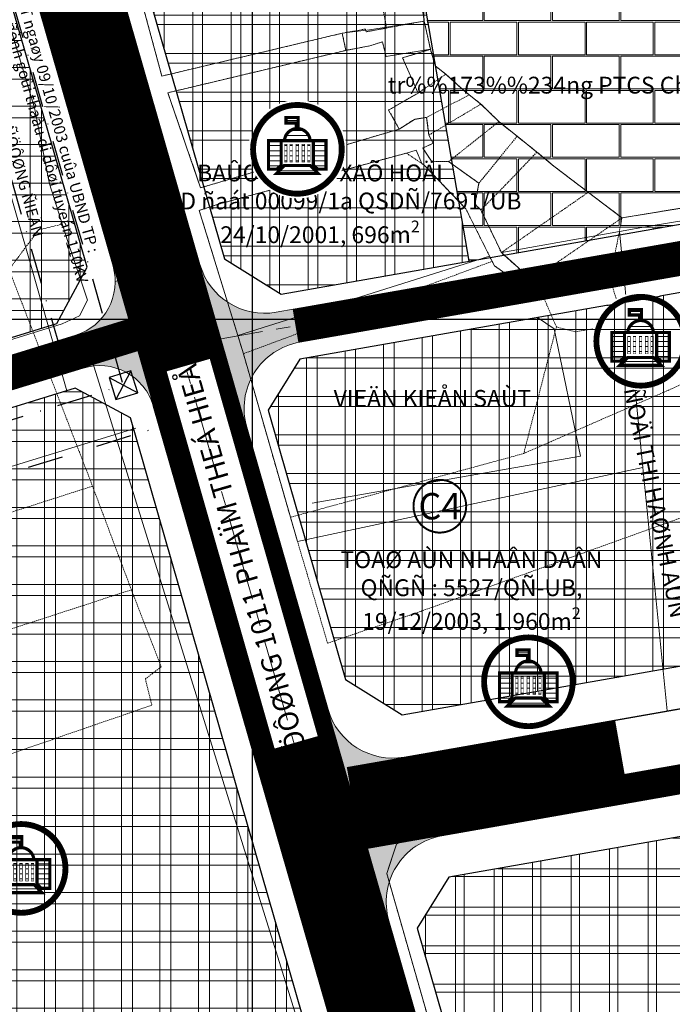
# Model space of a CAD drawing. Extents: x 599189 to 600872, y 1186296 to 1188793.
# Drawn here: x 599958 to 600075, y 1187878 to 1188053 of the extents above; entities that cross this region are included whole.
import ezdxf
from ezdxf.enums import TextEntityAlignment as Align

# ---------------------------------------------------------------- set-up
doc = ezdxf.new("R2010")
doc.units = 0
doc.header["$MEASUREMENT"] = 0
doc.set_wipeout_variables(frame=1)
for name, pattern in [('CENTER2', [1.125, 0.75, -0.125, 0.125, -0.125]), ('DASHDOT2', [12.7, 6.35, -3.175, 0, -3.175]), ('HIDDEN', [0.375, 0.25, -0.125])]:
    doc.linetypes.add(name, pattern=pattern)
for name, color, linetype, lineweight in [('1-DANCUPT', 50, 'CONTINUOUS', 18), ('A-LE', 4, 'CONTINUOUS', 30), ('A-TIM', 6, 'CENTER2', 18), ('BOVIA', 163, 'CONTINUOUS', 20), ('Co QD giao dat', 254, 'CONTINUOUS', 15), ('DAT_CONGCONG_TM', 30, 'CONTINUOUS', 15), ('GHICHU', 7, 'CONTINUOUS', 13), ('H- DUONG', 8, 'CONTINUOUS', 18), ('HanhLangDien', 7, 'DASHDOT2', 30), ('Hien trang', 9, 'CONTINUOUS', 9), ('KH-CCONG', 1, 'CONTINUOUS', 15), ('Phan lo XD', 40, 'CONTINUOUS', 9), ('TEXT-DUAN', 7, 'CONTINUOUS', 18)]:
    doc.layers.add(name, color=color, linetype=linetype, lineweight=lineweight)
doc.layers.add('62', color=7, linetype='CONTINUOUS')
doc.styles.add('BIGFONT', font='VnArial.TTF', dxfattribs={"height": 0.2})
doc.styles.add('CT', font='VFRANKO.TTF')
doc.styles.add('FRANKO', font='VFRANKO.TTF')
doc.styles.add('ten to BD', font='VTIMESN.TTF', dxfattribs={"height": 6})

# ---------------------------------------------------------------- blocks, each defined once
blk = doc.blocks.new('KH-CC')
at = {"color": 253, "linetype": 'Continuous'}
blk.add_wipeout([(1.670380500584656e-11, -46.19509369670413), (9.604500038032354, -45.18562006510444), (18.789237336757353, -42.20131801183328), (27.15279480315751, -37.37261585756488), (34.32964484314686, -30.9105510560735), (40.00612467152431, -23.097546848197823), (43.93414488116251, -14.275069009058583), (45.94203213989816, -4.828702154632154), (45.94203213989816, 4.828702154576874), (43.93414488116251, 14.275069009003303), (40.00612467152431, 23.097546848478657), (34.32964484314686, 30.91055105601822), (27.15279480315751, 37.37261585734154), (18.789237336757353, 42.201318011778), (9.604500038032354, 45.185620065049164), (1.670380500584656e-11, 46.195093696648854), (-9.604500037998951, 45.185620065049164), (-18.789237336723943, 42.201318011778), (-27.152794803124095, 37.37261585734154), (-34.32964484311344, 30.91055105601822), (-40.00612467157492, 23.097546848142542), (-43.93414488112911, 14.275069009003303), (-45.94203213986475, 4.828702154576874), (-45.94203213986475, -4.828702154632154), (-43.93414488112911, -14.275069009058583), (-40.00612467157492, -23.097546848197823), (-34.32964484311344, -30.9105510560735), (-27.152794803124095, -37.37261585756488), (-18.789237336723943, -42.20131801183328), (-9.604500037998951, -45.18562006510444)], dxfattribs=at).dxf.layer = 'KH-CCONG'
at = {"layer": 'KH-CCONG'}
h = blk.add_hatch(dxfattribs=at)
h.set_pattern_fill('ANSI31', color=1, scale=37.68959514102455, angle=315, style=0)
h.set_pattern_definition([(0, (-718.7628014208749, -861.4671494737267), (1.307620509823934e-15, 4.711199392628069), [])])
h.paths.add_polyline_path([(0.7175346505828202, 29.83032122883014), (-10.66519940830767, 29.83032122906297), (-10.66519940830767, 24.65365916118026), (-0.9339274783851579, 24.65365916118026), (-0.9339274782687426, 19.44888088735752, -0.03424639298327566), (0.7175346505828202, 19.44864483852871)])
h.paths.add_polyline_path([(-12.15628558630124, 8.160124114714563), (11.93645046744496, 8.160124114714563, 0.9394464088099912)])
h.paths.add_polyline_path([(-27.16524893464521, -18.65256264805794), (-19.27479528379627, -18.65256264805794), (-15.21682378510013, -14.82218440715224), (-15.21682378510013, 8.160124114714563), (-27.16524893464521, 8.160124114714563)])
h.paths.add_polyline_path([(-9.730002899537794, 4.708690432598814), (-12.19241004716605, 4.708690432831645), (-12.19241004716605, -11.82657833769917), (-9.730002899770625, -11.82657833769917)])
h.paths.add_polyline_path([(-4.574303670669906, 4.708690432831645), (-7.036710818763822, 4.708690432831645), (-7.036710818763822, -11.82657833769917), (-4.574303670786321, -11.82657833769917)])
h.paths.add_polyline_path([(1.115991414990276, 4.708690432831645), (-1.346415732521564, 4.708690432598814), (-1.346415732521564, -11.82657833769917), (1.115991414990276, -11.82657833769917)])
h.paths.add_polyline_path([(4.343879353255033, -11.82657833769917), (6.806286501116119, -11.82657833769917), (6.806286501116119, 4.708690432831645), (4.343879353255033, 4.708690432598814)])
h.paths.add_polyline_path([(11.96198572963476, 4.708690432831645), (9.499578582006507, 4.708690432598814), (9.499578582239337, -11.82657833769917), (11.96198572963476, -11.82657833769917)])
h.paths.add_polyline_path([(14.98639946756884, -14.82218440738507), (19.04437096661422, -18.65256264829077), (26.9348246169975, -18.65256264829077), (26.9348246169975, 8.160124114481732), (14.98639946756884, 8.160124114714563)])
h.paths.add_polyline_path([(19.42624575912487, -22.67064495570958), (12.03893775632605, -15.21054640691727), (-0.1152121582999825, -15.21054640691727), (-12.26936207397375, -15.21054640691727), (-19.65667007688899, -22.67064495594241), (-0.1152121582999825, -22.67064495570958)])
at = {"layer": 'KH-CCONG', "color": 1, "const_width": 5.5}
blk.add_lwpolyline([(-41.6302501889877, 0, 1), (41.6302501889877, 0, 1)], format="xyb", close=True, dxfattribs=at)
at = {"layer": 'KH-CCONG', "color": 1, "const_width": 3}
for points in [[(0.7175346505828202, 19.44864483829588), (0.7175346505828202, 29.83032122906297), (-10.66519940830767, 29.83032122906297), (-10.66519940830767, 24.65365916118026), (-0.9339274782687426, 24.65365916118026), (-0.9339274782687426, 19.44888088759035)], [(-15.21682378510013, 8.160124114714563), (14.98639946756884, 8.160124114714563)], [(-0.1152121582999825, -15.21054640691727), (-12.26936207385734, -15.21054640691727), (-19.65667007677257, -22.67064495570958), (-0.1152121582999825, -22.67064495570958)], [(-0.1152121582999825, -15.21054640691727), (12.03893775632605, -15.21054640691727), (19.42624575924128, -22.67064495570958), (-0.1152121582999825, -22.67064495570958)]]:
    blk.add_lwpolyline(points, dxfattribs=at)
blk.add_lwpolyline([(11.93645046744496, 8.160124114714563, 0.93944640880999), (-12.15628558630124, 8.160124114714563)], format="xyb", dxfattribs=at)
at = {"layer": 'KH-CCONG', "color": 1}
for points, const_width in [([(-15.21682378510013, 8.160124114714563), (-27.16524893464521, 8.160124114714563), (-27.16524893464521, -18.65256264805794), (-19.2747952840291, -18.65256264805794), (-15.21682378510013, -14.82218440715224)], 3), ([(14.98639946756884, 8.160124114714563), (26.93482461711392, 8.160124114714563), (26.93482461711392, -18.65256264805794), (19.04437096649781, -18.65256264805794), (14.98639946756884, -14.82218440715224)], 3), ([(-12.19241004716605, 4.708690432831645), (-9.73000289965421, 4.708690432831645), (-9.73000289965421, -11.82657833769917), (-12.19241004716605, -11.82657833769917)], 0.4711199392628069), ([(-7.036710818763822, 4.708690432831645), (-4.574303670786321, 4.708690432831645), (-4.574303670786321, -11.82657833769917), (-7.036710818763822, -11.82657833769917)], 0.4711199392628069), ([(-1.346415732521564, 4.708690432831645), (1.115991414990276, 4.708690432831645), (1.115991414990276, -11.82657833769917), (-1.346415732521564, -11.82657833769917)], 0.4711199392628069), ([(6.806286501232535, 4.708690432831645), (4.343879353255033, 4.708690432831645), (4.343879353255033, -11.82657833769917), (6.806286501232535, -11.82657833769917)], 0.4711199392628069), ([(11.96198572963476, 4.708690432831645), (9.499578582122922, 4.708690432831645), (9.499578582122922, -11.82657833769917), (11.96198572963476, -11.82657833769917)], 0.4711199392628069)]:
    blk.add_lwpolyline(points, close=True, dxfattribs=dict(at, const_width=const_width))

msp = doc.modelspace()

# ---------------------------------------------------------------- hatches: boundary and pattern name
at = {"layer": '1-DANCUPT'}
h = msp.add_hatch(dxfattribs=at)
h.set_pattern_fill('ANSI31', color=256, scale=1.8, angle=45, style=0)
h.set_pattern_definition([(90, (599159.1185678864, 1186572.228680685), (-5.715, 1.332267629550188e-15), [])])
h.paths.add_polyline_path([(599831.3763888306, 1187727.016420156), (599837.6752295659, 1187697.112940666), (599851.7559808868, 1187598.820904244), (599943.0885456852, 1187413.908463066), (599954.2219548647, 1187385.157671445), (599967.1067452183, 1187364.957022598), (599992.3706803592, 1187313.373876218), (599997.5994535106, 1187297.683058891), (600067.7397809376, 1187313.270265946), (600070.5456310998, 1187318.904020608), (599933.8356225648, 1187606.599806842), (599853.6798869082, 1187827.429128699), (599825.6906614923, 1187918.169828517), (599776.7733050089, 1187891.361112827), (599777.2218363293, 1187889.87985765), (599794.6712147137, 1187832.254044514)])
h.paths.add_polyline_path([(599882.7235602046, 1187592.199054035, 34.76843638609952), (599883.7328469475, 1187594.113959103, 0.02876171907459747)], flags=16)
h.paths.add_polyline_path([(599888.3301769927, 1187571.808916029, 26.45121671129785), (599886.5670854793, 1187573.688319941, 0.03780544429825366)], flags=0)
h.paths.add_polyline_path([(599896.9735667531, 1187580.671234536, -0.08388853053671491), (599895.9116338504, 1187581.825745608, -11.92058072303864)], flags=0)
h.paths.add_polyline_path([(599885.7607782814, 1187589.49987465), (599899.459713148, 1187589.49987465), (599899.459713148, 1187595.398474839), (599885.7607782814, 1187595.398474839)], flags=8)
h.paths.add_polyline_path([(599895.0389568333, 1187580.761025487), (599904.6790398669, 1187580.761025487), (599904.6790398669, 1187588.020841105), (599895.0389568333, 1187588.020841105)], flags=8)
h.paths.add_polyline_path([(599900.2201618894, 1187589.567026291), (599912.3987835924, 1187589.567026291), (599912.3987835924, 1187595.385044511), (599900.2201618894, 1187595.385044511)], flags=8)
at = {"layer": 'DAT_CONGCONG_TM', "linetype": 'Continuous'}
h = msp.add_hatch(dxfattribs=at)
h.set_pattern_fill('ANSI37', color=256, scale=55, angle=45, style=0)
h.set_pattern_definition([(90, (599968.7188530926, 1188004.427436193), (-6.875, 1.332267629550188e-15), []), (180, (599968.7188530926, 1188004.427436193), (-1.332267629550188e-15, -6.875), [])])
h.paths.add_polyline_path([(600021.3758884511, 1188110.39939354), (599968.7188530926, 1188102.022951478), (599995.0183672756, 1188010.733533983), (600005.1128681367, 1188004.427436193), (600038.6624750589, 1188010.308313631)])
h.paths.add_polyline_path([(600239.3399999927, 1188120.180000144), (600238.2000000002, 1188144.450000003), (600238.44, 1188160.32), (600235.9382992706, 1188176.462915933), (600189.8090962453, 1188167.880351217), (600122.5133371375, 1188155.49257183), (600083.4889921065, 1188148.019961233), (600106.7702784163, 1188022.246863165), (600187.8095561494, 1188036.45215806), (600217.9281703631, 1188042.907458465), (600243.3089786456, 1188047.935269833), (600242.8116111056, 1188052.145178487)])
h = msp.add_hatch(dxfattribs=at)
h.set_pattern_fill('ANSI37', color=256, scale=55, angle=45, style=0)
h.set_pattern_definition([(90, (599977.3238746454, 1188102.365951917), (-6.875, 1.332267629550188e-15), []), (180, (599977.3238746454, 1188102.365951917), (-1.332267629550188e-15, -6.875), [])])
h.paths.add_polyline_path([(600021.3758884511, 1188110.39939354), (599968.7188530926, 1188102.022951478), (599995.0183672756, 1188010.733533983), (600005.1128681367, 1188004.427436193), (600038.6624750589, 1188010.308313631)])
h.paths.add_polyline_path([(600239.3399999901, 1188120.180000158), (600238.2000000001, 1188144.450000003), (600238.44, 1188160.320000001), (600235.9382992706, 1188176.462915933), (600189.8090961159, 1188167.880351175), (600122.513337122, 1188155.492571834), (600083.4889921059, 1188148.019961236), (600106.7702784163, 1188022.246863165), (600187.8095561494, 1188036.45215806), (600217.9281703631, 1188042.907458465), (600243.3089786456, 1188047.935269833), (600242.8116111056, 1188052.145178487)])
at = {"layer": 'DAT_CONGCONG_TM'}
h = msp.add_hatch(dxfattribs=at)
h.set_pattern_fill('AR-B816C', color=5, scale=0.03, style=0)
h.set_pattern_definition([(0, (600017.0224374323, 1188010.309334413), (6.095999999999999, 6.095999999999999), [11.90625, -0.28575]), (0, (600010.9264374323, 1188010.595084413), (6.095999999999999, 6.095999999999999), [11.90625, -0.28575]), (90, (600017.0224374323, 1188010.309334413), (-6.095999999999999, 6.095999999999999), [-6.381749999999999, 5.81025]), (90, (600016.7366874324, 1188010.309334413), (-6.095999999999999, 6.095999999999999), [-6.381749999999999, 5.81025])])
h.paths.add_polyline_path([(600034.5103819517, 1188024.969116086), (600038.1923253378, 1188020.672956526), (600039.4692530371, 1188021.767323583), (600035.7873096508, 1188026.063483144)], flags=25)
h.paths.add_polyline_path([(600043.3642114697, 1188099.072688172), (600065.2557885305, 1188099.072688172), (600065.2557885305, 1188101.567311828), (600043.3642114697, 1188101.567311828)], flags=24)
h.paths.add_polyline_path([(600106.7702784161, 1188022.246863165), (600083.4889921066, 1188148.019961232), (600057.3460715424, 1188143.013961385), (600017.0224374324, 1188135.999250957), (600017.83, 1188132.69), (600022.509999999, 1188103.270000011), (600030.3699999934, 1188057.650000001), (600038.6682984803, 1188010.309334413)])
at = {"layer": 'DAT_CONGCONG_TM', "linetype": 'Continuous'}
h = msp.add_hatch(dxfattribs=at)
h.set_pattern_fill('ANSI37', color=256, scale=55, angle=45, style=0)
h.set_pattern_definition([(90, (599802.191222445, 1187960.303649447), (-6.875, 1.332267629550188e-15), []), (180, (599802.191222445, 1187960.303649447), (-1.332267629550188e-15, -6.875), [])])
h.paths.add_polyline_path([(599940.2597775391, 1188114.112874451), (599930.177761817, 1188120.34954737), (599842.0775654542, 1188104.10461195), (599848.2822025317, 1188070.615681401), (599802.191222445, 1188062.208892389), (599832.6050162883, 1187963.607773691), (599838.856637117, 1187960.303649447), (599965.034279266, 1187999.223499918), (599970.4642311927, 1188009.268847274)])
h = msp.add_hatch(dxfattribs=at)
h.set_pattern_fill('ANSI37', color=256, scale=55, angle=45, style=0)
h.set_pattern_definition([(90, (599941.7040371024, 1188086.132520587), (-6.875, 1.332267629550188e-15), []), (180, (599941.7040371024, 1188086.132520587), (-1.332267629550188e-15, -6.875), [])])
h.paths.add_polyline_path([(599940.2597775388, 1188114.112874451), (599930.1777618171, 1188120.34954737), (599842.0775654542, 1188104.104611951), (599848.2822025315, 1188070.615681401), (599802.1912224449, 1188062.208892389), (599832.6050162885, 1187963.60777369), (599838.8566371171, 1187960.303649447), (599965.034279266, 1187999.223499918), (599970.4642311927, 1188009.268847274)])
h = msp.add_hatch(dxfattribs=at)
h.set_pattern_fill('ANSI37', color=256, scale=55, angle=45, style=0)
h.set_pattern_definition([(90, (600029.41874196, 1187640.667047119), (-6.875, 1.332267629550188e-15), []), (180, (600029.41874196, 1187640.667047119), (-1.332267629550188e-15, -6.875), [])])
h.paths.add_polyline_path([(600239.779997589, 1187830.510005101), (600234.4504717147, 1187841.930417755), (600254.6800000003, 1187848.29), (600254.1899999998, 1187849.69), (600283.0126977898, 1187855.350019524), (600310.2956841508, 1187862.089466629), (600313.2319357033, 1187860.464508385), (600306.89753308, 1187879.670939307), (600300.7626950189, 1187920.464939019), (600298.2558353965, 1187922.230608591), (600204.3000000136, 1187903.659999987), (600188.8400002389, 1187918.109999908), (600183.1157724676, 1187924.178263722), (600178.9377331252, 1187925.565874791), (600035.0843390928, 1187900.391264919), (600029.41874196, 1187891.324858043), (600100.4508874262, 1187644.762007576), (600109.8135898064, 1187640.667047119), (600289.7306536953, 1187731.087714124), (600277.7900000125, 1187754.130000088), (600266.12, 1187776.79), (600254.0500000044, 1187800.259999992)])
h = msp.add_hatch(dxfattribs=at)
h.set_pattern_fill('ANSI37', color=256, scale=55, angle=45, style=0)
h.set_pattern_definition([(90, (600044.6609280101, 1187859.251729559), (-6.875, 1.332267629550188e-15), []), (180, (600044.6609280101, 1187859.251729559), (-1.332267629550188e-15, -6.875), [])])
h.paths.add_polyline_path([(600239.7799975997, 1187830.510005117), (600234.4504717147, 1187841.930417755), (600254.6800000004, 1187848.29), (600254.1899999998, 1187849.69), (600283.0126977898, 1187855.350019524), (600310.2956841508, 1187862.089466629), (600313.2319357033, 1187860.464508385), (600306.89753308, 1187879.670939307), (600300.7626950189, 1187920.464939019), (600298.2558353965, 1187922.230608591), (600204.3000000136, 1187903.659999987), (600188.8400002389, 1187918.109999908), (600183.1157724676, 1187924.178263722), (600178.9377331252, 1187925.565874791), (600035.0843390928, 1187900.391264919), (600029.41874196, 1187891.324858043), (600100.4508874262, 1187644.762007576), (600109.8135898064, 1187640.667047119), (600289.7306536953, 1187731.087714124), (600277.7900000125, 1187754.130000088), (600266.12, 1187776.79), (600254.0500000044, 1187800.259999992)])
at = {"layer": 'H- DUONG', "linetype": 'Continuous'}
h = msp.add_hatch(color=256, dxfattribs=at)
h.paths.add_polyline_path([(599983.0665737403, 1188008.872115772), (599975.484144075, 1188006.687698104, -0.3290611782768346), (599968.43164066, 1187997.131953032), (599967.9670015279, 1187996.988633778), (599968.8512505048, 1187994.121910252), (599985.8090480346, 1187999.352590846)])
h.paths.add_polyline_path([(599990.6260212787, 1188009.724568893), (599990.2734644477, 1188010.948344645), (599983.0665737403, 1188008.872115772), (599987.0158116671, 1187995.163739741), (600007.7937570565, 1187998.805885252), (600007.2757874448, 1188001.760831526), (600004.2289248575, 1188001.226749995, -0.3832192723028101)])
h.paths.add_polyline_path([(600008.3118445755, 1187995.850266333), (600007.7937570565, 1187998.805885252), (599987.0158116671, 1187995.163739741), (599991.7717867623, 1187978.655062317), (599998.9786774695, 1187980.73129119, -0.4427087039313523)])
h.paths.add_polyline_path([(599985.8090480346, 1187999.352590846), (599968.8512505048, 1187994.121910252), (599969.7354994804, 1187991.255186731, -0.4197011506503787), (599982.2921836752, 1187984.467746822), (599984.5648960551, 1187976.578833444), (599991.7717867623, 1187978.655062317)])
h = msp.add_hatch(color=256, dxfattribs=at)
h.paths.add_polyline_path([(600006.2907566371, 1187928.257617967), (600011.1389773922, 1187911.428742516), (600032.52599989, 1187915.171510987), (600031.2331341513, 1187922.559237172), (600027.097257658, 1187921.83545114, -0.3831393911746613), (600013.4976473444, 1187930.33384684)])
h.paths.add_polyline_path([(600011.1389773922, 1187911.428742516), (600016.8301254115, 1187891.673944616), (600024.0904418634, 1187893.765564881, -0.4174235578344028), (600033.8188656287, 1187907.783784803), (600032.52599989, 1187915.171510987)])

# ---------------------------------------------------------------- linework, layer by layer
at = {"layer": 'A-LE', "linetype": 'Continuous'}
msp.add_line((600021.3758884511, 1188110.39939354), (600038.6624750589, 1188010.308313631), dxfattribs=at)
at = {"layer": 'A-LE', "linetype": 'Continuous', "flags": 128}
msp.add_lwpolyline([(599940.259777539, 1188114.112874451), (599930.177761817, 1188120.34954737), (599842.0775654542, 1188104.10461195), (599848.2822025315, 1188070.615681401), (599802.191222445, 1188062.208892389), (599832.6050162883, 1187963.60777369), (599838.856637117, 1187960.303649447), (599965.034279266, 1187999.223499918), (599970.4642311927, 1188009.268847274)], close=True, dxfattribs=at)
msp.add_lwpolyline([(600239.779999687, 1187830.510000622), (600234.4504717148, 1187841.930417755), (600254.6800000002, 1187848.29), (600254.1899999998, 1187849.69), (600283.0126977894, 1187855.350019525), (600310.2956841508, 1187862.089466629), (600313.2319357031, 1187860.464508385), (600306.8975330801, 1187879.670939307), (600300.7626950189, 1187920.464939019), (600298.2558353966, 1187922.230608591), (600204.3000000136, 1187903.659999987), (600188.8400002414, 1187918.109999907), (600183.1157724677, 1187924.178263722), (600178.9377331247, 1187925.565874791), (600035.0843390928, 1187900.391264918), (600029.41874196, 1187891.324858043), (600100.4508874259, 1187644.762007576), (600109.8135898064, 1187640.667047119), (600289.7306536934, 1187731.087714124), (600357.6721222147, 1187763.284324015)], dxfattribs=at)
at = {"layer": 'A-TIM', "ltscale": 20}
msp.add_line((599985.8090480346, 1187999.352590846), (599826.2915174601, 1187950.148957526), dxfattribs=at)
at = {"layer": 'BOVIA'}
for p, q in [((600004.2289248575, 1188001.226749995), (600198.0463465621, 1188035.200814281)), ((599969.7354994803, 1187991.255186731), (599841.9871712978, 1187951.850853712)), ((600025.9133326014, 1187833.052429865), (599982.2921836752, 1187984.467746822)), ((599998.9786774697, 1187980.73129119), (600013.4976473444, 1187930.33384684)), ((600024.3564256786, 1187892.64145671), (600095.8400550707, 1187644.511440236))]:
    msp.add_line(p, q, dxfattribs=at)
msp.add_lwpolyline([(599798.7827375837, 1188103.381325788, 0.4483505087158187), (599789.5121654208, 1188088.047034856), (599827.7154316896, 1187964.192549241, 0.414213562375082), (599840.2186733467, 1187957.584300755), (599968.4316406602, 1187997.131953032, 0.4087471853236778), (599975.0933316849, 1188009.456003268), (599943.4745590108, 1188119.209336322, 0.3859337090334353), (599929.7599488375, 1188127.687029289), (599859.4290724718, 1188114.671954237), (599798.7827375837, 1188103.381325788)], format="xyb", dxfattribs=at)
for centre, radius, start, end in [((600002.1570464105, 1188013.04653509), 12, 196.0711307355937, 279.9423118094001), ((599972.6829960654, 1187981.699441659), 10, 16.07113073552175, 107.1425264114483)]:
    msp.add_arc(centre, radius, start, end, dxfattribs=at)
at = {"layer": 'BOVIA', "linetype": 'Continuous'}
for centre, start, end in [((600010.5097026015, 1187984.053257386), 99.94231180936356, 196.0711307355301), ((600025.0286724762, 1187933.655813036), 196.0711307353994, 279.9263482719585), ((600035.8874508104, 1187895.963422907), 99.92634827197232, 196.0711307355559)]:
    msp.add_arc(centre, 12, start, end, dxfattribs=at)
at = {"layer": 'Co QD giao dat'}
msp.add_lwpolyline([(600010.6901236385, 1187967.171556551), (600058.5833050837, 1187975.557835914), (600053.8772795972, 1187998.255434489), (600050.9072792142, 1188000.271730628), (600008.4709170841, 1187992.833102654)], dxfattribs=at)
at = {"layer": 'GHICHU', "ltscale": 0.5, "const_width": 0.3530729999999999}
msp.add_lwpolyline([(600030.5889642761, 1187962.884056862, 11.92058072303864), (600029.5270313735, 1187964.038567934, 0.08388853053671493)], format="xyb", close=True, dxfattribs=at)
at = {"layer": 'H- DUONG', "linetype": 'Continuous'}
for p, q in [((599975.4841440752, 1188006.687698104), (599990.2734644477, 1188010.948344645)), ((600008.3118445755, 1187995.850266333), (600007.2757874448, 1188001.760831526)), ((599969.7354994804, 1187991.255186731), (599967.9670015279, 1187996.988633778)), ((599998.9786774697, 1187980.73129119), (599984.5648960549, 1187976.578833444)), ((600013.4976473445, 1187930.33384684), (600006.2907566372, 1187928.257617967)), ((600013.4976473445, 1187930.33384684), (600006.2907566372, 1187928.257617967)), ((600033.8188656287, 1187907.783784802), (600031.2331341513, 1187922.559237172)), ((600033.8188656287, 1187907.783784802), (600031.2331341513, 1187922.559237172)), ((600024.0904418633, 1187893.76556488), (600016.8301254116, 1187891.673944616)), ((600024.3564256788, 1187892.64145671), (600017.1495349713, 1187890.565227837))]:
    msp.add_line(p, q, dxfattribs=at)
at = {"layer": 'H- DUONG', "linetype": 'ByBlock', "const_width": 6}
msp.add_lwpolyline([(599986.2002816555, 1187999.473267963), (599826.29151746, 1187950.148957526)], dxfattribs=at)
at = {"layer": 'HanhLangDien'}
for p, q in [((599974.3811497011, 1187989.548678058), (599979.5074787805, 1187986.839296178)), ((599978.2990051806, 1187990.757151658), (599975.5896233009, 1187985.630822578))]:
    msp.add_line(p, q, dxfattribs=at)
at = {"layer": 'HanhLangDien', "flags": 128}
for points in [[(599585.4442973969, 1187844.915645259), (599760.3153547331, 1187912.475679553), (599836.6527702202, 1187954.339081564), (599965.8441248036, 1187994.188520157), (599927.2792093781, 1188127.66044115), (599969.1309283349, 1188141.330103673)], [(599764.1176307505, 1187904.296338858), (599840.1789250228, 1187946.008316129), (599976.9443142408, 1187988.193987118), (599938.3392182038, 1188121.804971904), (599971.9252454009, 1188132.774883504)], [(599591.9311683443, 1187828.125156722), (599767.9199067679, 1187896.116998164), (599843.7050798254, 1187937.677550692), (599988.0445036781, 1187982.19945408), (599949.3992270296, 1188115.949502658), (599974.7195624668, 1188124.219663336)]]:
    msp.add_lwpolyline(points, dxfattribs=at)
at = {"layer": 'HanhLangDien'}
msp.add_lwpolyline([(599975.5896233009, 1187985.630822578), (599979.5074787805, 1187986.839296178), (599978.2990051806, 1187990.757151658), (599974.3811497011, 1187989.548678058)], close=True, dxfattribs=at)
at = {"layer": 'Hien trang', "linetype": 'Continuous'}
for p, q in [((600031.7859999998, 1188048.139), (600030.6970000002, 1188053.169)), ((600016.7000000002, 1188047.949), (600016.0320000001, 1188051.009)), ((599990.487, 1188019.386), (599997.3840000001, 1187997.074)), ((600042.3700000001, 1188011.196), (600038.121, 1188019.666)), ((600065.571, 1188015.636), (600044.5630000001, 1188011.885)), ((600069.753, 1187973.522), (600065.571, 1188015.636)), ((600044.5630000001, 1188011.885), (600044.459, 1188011.866)), ((600044.459, 1188011.866), (600044.4649999999, 1188011.854)), ((600044.4649999999, 1188011.854), (600044.5630000001, 1188011.885)), ((599997.3840000001, 1187997.074), (600042.3700000001, 1188011.196)), ((600069.753, 1187973.522), (600008.0619999999, 1187960.283)), ((600074.058, 1187930.113), (600069.753, 1187973.522)), ((600074.058, 1187930.113), (600107.378, 1187935.535))]:
    msp.add_line(p, q, dxfattribs=at)
at = {"layer": 'Hien trang', "linetype": 'HIDDEN'}
for p, q in [((600030.7000000002, 1188053.17), (600031.79, 1188048.14)), ((600034.53, 1188043.69), (600029.5800000001, 1188040.34)), ((600038.72, 1188040.02), (600031.0899999999, 1188036)), ((600040.8200000001, 1188038.36), (600038.72, 1188040.02)), ((600031.52, 1188032.83), (600040.8200000001, 1188038.36)), ((600044.02, 1188035.24), (600040.8200000001, 1188038.36)), ((600044.02, 1188035.24), (600035.04, 1188028.1)), ((600047.26, 1188032.62), (600044.02, 1188035.24)), ((600040.46, 1188024.24), (600047.26, 1188032.62)), ((600050.8200000001, 1188029.8), (600047.26, 1188032.62)), ((600040.46, 1188024.24), (600035.04, 1188028.1)), ((600106.3300000001, 1188024.65), (600066.01, 1188018.06)), ((600059.98, 1188022.62), (600044.46, 1188011.86)), ((600059.98, 1188022.62), (600066.01, 1188018.06)), ((600040.8200000001, 1188019.49), (600044.46, 1188011.86)), ((600049.8900000001, 1188006.98), (600066.01, 1188018.06)), ((600064.3599999999, 1188009.59), (600066.01, 1188018.06)), ((600049.8900000001, 1188006.98), (600044.46, 1188011.86)), ((599998.3900000001, 1187993.82), (600042.8200000001, 1188010.3)), ((599956.533, 1188008.815), (599971.435, 1187970.185)), ((600063.8900000001, 1188007.13), (600064.3599999999, 1188009.59)), ((600049.8900000001, 1188006.98), (600051.1600000001, 1188005.82)), ((600063.8900000001, 1188007.13), (600066.3700000001, 1187999.21)), ((600054.29, 1187998.61), (600051.1600000001, 1188005.82)), ((600054.29, 1187998.61), (600048.46, 1187976.01)), ((600066.3700000001, 1187999.21), (600081.46, 1187990.44)), ((600006.78, 1187964.63), (599998.3900000001, 1187993.82)), ((600048.46, 1187976.01), (600081.46, 1187990.44)), ((600006.78, 1187964.63), (600048.46, 1187976.01)), ((599971.435, 1187970.185), (599934.605, 1187958.386)), ((599971.435, 1187970.185), (599978.375, 1187951.688)), ((600013.4199999999, 1187942.16), (600006.78, 1187964.63)), ((599941.6329999999, 1187939.717), (599978.375, 1187951.688)), ((599948.895, 1187919.664), (599982.0380000002, 1187931.099))]:
    msp.add_line(p, q, dxfattribs=at)
for points in [[(600030.7000000002, 1188053.17), (600030.06, 1188057.48), (600025.8599999999, 1188082.01), (600022.1400000001, 1188103.21), (600017.44, 1188132.62), (600016.51, 1188136.39), (600026.3500000001, 1188138.05), (600026.48, 1188137.43), (600038, 1188139.39), (600083.4500000002, 1188148.21)], [(600023.9500000002, 1188051.94), (600020.3, 1188051.27), (600020.1699999999, 1188051.76), (600016.03, 1188051.01), (599983.8200000001, 1188043.36), (599965.77, 1188110.08)], [(600030.0290000001, 1188057.598), (600023.1600000001, 1188056.27), (600023.9500000002, 1188051.94)], [(600030.0290000001, 1188057.598), (600030.7000000002, 1188053.17), (600023.9500000002, 1188051.94)], [(600030.7000000002, 1188053.17), (600020.3, 1188051.27), (600020.1699999999, 1188051.76), (600016.03, 1188051.01), (600016.7000000002, 1188047.95)], [(600016.7000000002, 1188047.95), (600020.9500000002, 1188048.76), (600023.21, 1188049.47), (600023.8599999999, 1188046.88), (600031.79, 1188048.14)], [(600026.2000000002, 1188033.9), (599990.75, 1188023.43), (599984.8999999999, 1188040.39), (600016.7000000002, 1188047.95)], [(600029.5800000001, 1188040.34), (600026.8300000001, 1188046.6), (600031.79, 1188048.14)], [(600031.79, 1188048.14), (600032.6400000001, 1188045.19), (600034.53, 1188043.69)], [(600038.72, 1188040.02), (600037.78, 1188040.77), (600034.53, 1188043.69)], [(600029.5800000001, 1188040.34), (600024.3300000001, 1188037.31), (600026.2000000002, 1188033.9)], [(600031.0899999999, 1188036), (600028.9199999999, 1188035.64), (600026.2000000002, 1188033.9)], [(600031.0899999999, 1188036), (600031.3, 1188034.62), (600031.52, 1188032.83)], [(600031.52, 1188032.83), (600032.3, 1188031.38), (600030.4199999999, 1188030.53), (600031.98, 1188028.16), (600035.04, 1188028.1)], [(599998.3900000001, 1187993.82), (599990.49, 1188019.39), (599993.8700000001, 1188020.49), (600027.5, 1188029.62), (600030.69, 1188027.46), (600038.1200000001, 1188019.67), (600042.8200000001, 1188010.3)], [(600040.8200000001, 1188019.49), (600045.1699999999, 1188023.9), (600050.8200000001, 1188029.8)], [(600059.98, 1188022.62), (600053.8500000001, 1188027.27), (600050.8200000001, 1188029.8)], [(600040.46, 1188024.24), (600039.75, 1188020.48), (600040.8200000001, 1188019.49)], [(600064.3599999999, 1188009.59), (600132.8799999999, 1188024.25), (600138.3999999999, 1188009.89)], [(599956.5189999999, 1188008.852), (599961.81, 1188015.91), (599966.0109999999, 1188016.925)], [(600042.8200000001, 1188010.3), (600043.21, 1188009.53), (600049.1499999999, 1188005.35), (600051.1600000001, 1188005.82)], [(600063.8900000001, 1188007.13), (600056.22, 1188004.84), (600051.1600000001, 1188005.82)], [(600066.3700000001, 1187999.21), (600057.6499999999, 1187997.72), (600054.29, 1187998.61)], [(600095.9300000002, 1187971.49), (600029.99, 1187947.81), (600013.4199999999, 1187942.16)], [(599978.375, 1187951.688), (599983.7000000002, 1187937.95), (599980.8700000001, 1187935.78), (599982.0380000002, 1187931.099)], [(600134.1779999998, 1187926.241), (600029.71, 1187908.31), (600025.73, 1187906.32), (600024, 1187901.03), (600064.74, 1187758.99), (600068.31, 1187759.8), (600125.4500000002, 1187782.58)]]:
    msp.add_lwpolyline(points, dxfattribs=at)
at = {"layer": 'Hien trang', "linetype": 'Continuous'}
for points in [[(600106.3259999999, 1188024.647), (600066.0079999999, 1188018.056), (600053.8500000001, 1188027.267), (600050.8229999999, 1188029.797), (600047.26, 1188032.617), (600044.0180000002, 1188035.238), (600040.818, 1188038.358), (600037.783, 1188040.768), (600034.533, 1188043.688), (600032.6439999999, 1188045.189), (600031.7859999998, 1188048.139), (600030.6970000002, 1188053.169), (600030.0290000001, 1188057.6), (600027.497, 1188072.469), (600025.8640000001, 1188082.011), (600022.1439999999, 1188103.214), (600017.442, 1188132.617), (600016.51, 1188136.387), (600026.3500000001, 1188138.048), (600026.4819999998, 1188137.428), (600037.997, 1188139.388), (600083.4539999999, 1188148.209)], [(600031.7859999998, 1188048.139), (600023.8590000002, 1188046.879), (600023.2080000001, 1188049.469), (600020.9479999999, 1188048.759), (600016.7000000002, 1188047.949), (600016.0320000001, 1188051.009), (600017.872, 1188051.286), (600020.899, 1188051.638), (600030.6970000002, 1188053.169)], [(600031.7859999998, 1188048.139), (600026.8289999999, 1188046.599), (600029.584, 1188040.338), (600024.3300000001, 1188037.308), (600026.202, 1188033.898), (599990.7510000002, 1188023.427), (599984.9029999999, 1188040.388), (600016.7000000002, 1188047.949), (600020.9479999999, 1188048.759), (600023.2080000001, 1188049.469), (600023.8590000002, 1188046.879)], [(600042.371, 1188011.197), (599997.3840000001, 1187997.074), (599990.487, 1188019.386), (599993.869, 1188020.486), (600027.497, 1188029.617), (600029.2620000001, 1188030.167), (600030.25, 1188027.751), (600030.689, 1188027.457), (600038.121, 1188019.666)], [(600107.378, 1187935.536), (600074.058, 1187930.113), (600069.753, 1187973.522), (600065.571, 1188015.636), (600070.8670000001, 1188016.586), (600098.8530000001, 1188021.176), (600103.307, 1187974.632)], [(600069.753, 1187973.522), (600008.0619999999, 1187960.283), (600006.777, 1187964.631), (599998.389, 1187993.824), (599997.3840000001, 1187997.074), (600042.371, 1188011.197), (600043.21, 1188009.525), (600049.149, 1188005.355), (600051.1609999998, 1188005.825), (600049.8910000001, 1188006.985), (600044.4649999999, 1188011.854), (600044.5630000001, 1188011.885), (600065.571, 1188015.636)], [(599869.5419999999, 1187929.127), (599858.7889999999, 1187958.517), (599858.7039999999, 1187958.805), (599858.851, 1187958.991), (599882.433, 1187966.713), (599968.632, 1187994.073), (599970.8859999999, 1187994.073), (600020.182, 1187835.842), (600025.69, 1187817.178), (600025.726, 1187815.899), (600025.28, 1187815.395), (600012.798, 1187810.416), (600010.6540000001, 1187810.516), (600009.318, 1187812.286), (600000.7889999999, 1187835.258), (599993.588, 1187841.429), (599969.4539999999, 1187858.541), (599967.3999999999, 1187859.911), (599964.7519999999, 1187861.281), (599962.071, 1187863.321), (599944.659, 1187875.282), (599936.5589999999, 1187879.553), (599885.4199999999, 1187912.696), (599876.6269999999, 1187918.856)], [(600138.3300000001, 1187903.145), (600135.517, 1187902.055), (600133.702, 1187906.235), (600079.5189999999, 1187894.584), (600081.169, 1187890.774), (600077.993, 1187889.364), (600079.882, 1187885.543), (600076.6240000001, 1187884.043), (600120.1340000001, 1187787.284), (600121.5359999998, 1187787.864), (600122.27, 1187786.134), (600123.598, 1187786.694), (600125.4539999999, 1187782.583), (600068.31, 1187759.801), (600064.7379999999, 1187758.991), (600024, 1187901.035), (600025.7319999998, 1187906.315), (600029.7080000001, 1187908.305), (600134.1809999999, 1187926.237)]]:
    msp.add_lwpolyline(points, close=True, dxfattribs=at)
for points in [[(600016.0320000001, 1188051.009), (599983.8220000002, 1188043.358), (599965.767, 1188110.085), (599960.372, 1188124.016), (599961.3119999999, 1188133.657), (599970.1710000001, 1188135.117)], [(599882.06, 1187973.13), (599966.024, 1187999.148), (599969.1230000001, 1188000.558), (599970.531, 1188003.378), (599966.94, 1188013.992), (599963.73, 1188024.121), (599961.0660000001, 1188037.7), (599936.5989999999, 1188118.918)], [(600030.0290000001, 1188057.6), (600030.6970000002, 1188053.169), (600020.899, 1188051.638), (600017.872, 1188051.286), (600016.0320000001, 1188051.009), (599983.8220000002, 1188043.358), (599965.767, 1188110.085)], [(599945.158, 1188090.508), (599961.0660000001, 1188037.7), (599963.73, 1188024.121), (599966.94, 1188013.992), (599970.531, 1188003.378), (599969.1230000001, 1188000.558), (599966.024, 1187999.148), (599882.06, 1187973.13), (599857.061, 1187965.611)], [(599945.158, 1188090.508), (599961.0660000001, 1188037.7), (599963.73, 1188024.121), (599966.94, 1188013.992), (599970.531, 1188003.378), (599969.1230000001, 1188000.558), (599966.024, 1187999.148), (599882.06, 1187973.13)], [(600027.497, 1188072.469), (600030.0290000001, 1188057.6), (600030.6970000002, 1188053.169)], [(600016.0320000001, 1188051.009), (600017.872, 1188051.286), (600020.899, 1188051.638), (600030.6970000002, 1188053.169)], [(600016.7000000002, 1188047.949), (600020.9479999999, 1188048.759), (600023.2080000001, 1188049.469), (600023.8590000002, 1188046.879), (600031.7859999998, 1188048.139)], [(600026.202, 1188033.898), (599990.7510000002, 1188023.427), (599984.9029999999, 1188040.388), (600016.7000000002, 1188047.949)], [(600098.8530000001, 1188021.176), (600070.8670000001, 1188016.586), (600065.571, 1188015.636), (600044.5630000001, 1188011.885), (600044.4649999999, 1188011.854), (600040.818, 1188019.486), (600039.754, 1188020.476), (600040.463, 1188024.237), (600035.0359999998, 1188028.097), (600031.9840000002, 1188028.157), (600030.4169999999, 1188030.527), (600032.297, 1188031.377), (600031.5219999999, 1188032.827), (600031.2990000001, 1188034.618), (600031.0929999999, 1188035.998), (600028.9240000001, 1188035.638), (600026.202, 1188033.898), (600024.3300000001, 1188037.308), (600029.584, 1188040.338), (600026.8289999999, 1188046.599), (600031.7859999998, 1188048.139), (600032.6439999999, 1188045.189), (600034.533, 1188043.688), (600037.783, 1188040.768), (600040.818, 1188038.358), (600044.0180000002, 1188035.238), (600047.26, 1188032.617), (600050.8229999999, 1188029.797), (600053.8500000001, 1188027.267), (600066.0079999999, 1188018.056), (600106.3259999999, 1188024.647)], [(600031.7859999998, 1188048.139), (600026.8289999999, 1188046.599), (600029.584, 1188040.338), (600024.3300000001, 1188037.308), (600026.202, 1188033.898)], [(600106.3259999999, 1188024.647), (600066.0079999999, 1188018.056), (600053.8500000001, 1188027.267), (600050.8229999999, 1188029.797), (600047.26, 1188032.617), (600044.0180000002, 1188035.238), (600040.818, 1188038.358), (600037.783, 1188040.768), (600034.533, 1188043.688), (600032.6439999999, 1188045.189), (600031.7859999998, 1188048.139)], [(600044.459, 1188011.866), (600040.818, 1188019.486), (600039.754, 1188020.476), (600040.463, 1188024.237), (600035.0359999998, 1188028.097), (600031.9840000002, 1188028.157), (600030.4169999999, 1188030.527), (600032.297, 1188031.377), (600031.5219999999, 1188032.827), (600031.2990000001, 1188034.618), (600031.0929999999, 1188035.998), (600028.9240000001, 1188035.638), (600026.202, 1188033.898)], [(600038.121, 1188019.666), (600030.689, 1188027.457), (600030.25, 1188027.751), (600029.2620000001, 1188030.167), (600027.497, 1188029.617), (599993.869, 1188020.486), (599990.487, 1188019.386)], [(600098.8530000001, 1188021.176), (600070.8670000001, 1188016.586), (600065.571, 1188015.636)], [(600044.4649999999, 1188011.854), (600049.8910000001, 1188006.985), (600051.1609999998, 1188005.825), (600049.149, 1188005.355), (600043.21, 1188009.525), (600042.3700000001, 1188011.196)], [(599997.3840000001, 1187997.074), (599998.389, 1187993.824), (600006.777, 1187964.631), (600008.0619999999, 1187960.283)], [(600020.182, 1187835.842), (599970.8859999999, 1187994.073), (599968.632, 1187994.073), (599882.433, 1187966.713), (599858.851, 1187958.991), (599858.7039999999, 1187958.805), (599858.7889999999, 1187958.517), (599869.5419999999, 1187929.127)], [(599858.851, 1187958.991), (599882.433, 1187966.713), (599968.632, 1187994.073), (599970.8859999999, 1187994.073), (600020.182, 1187835.842), (600025.69, 1187817.178)], [(600125.4539999999, 1187782.583), (600068.31, 1187759.801), (600064.7379999999, 1187758.991), (600024, 1187901.035), (600025.7319999998, 1187906.315), (600029.7080000001, 1187908.305), (600134.1809999999, 1187926.237)]]:
    msp.add_lwpolyline(points, dxfattribs=at)
at = {"layer": 'Phan lo XD'}
for p, q in [((599966.829915628, 1187987.219478558), (599930.3304973468, 1188114.328638215)), ((599979.1479871757, 1187980.554113827), (599840.5632570682, 1187937.807261996))]:
    msp.add_line(p, q, dxfattribs=at)

# ---------------------------------------------------------------- texts
at = {"layer": 'Co QD giao dat', "style": 'ten to BD'}
msp.add_text('tr%%173%%234ng PTCS Ch%%184nh H%%173ng', height=3, dxfattribs=at).set_placement((600072.2185976539, 1188041.353989279), align=Align.MIDDLE)
at = {"layer": 'Co QD giao dat', "linetype": 'Continuous', "char_height": 2, "width": 123.7997, "attachment_point": 5, "rotation": 285.66697555555106, "style": 'ten to BD'}
for s, insert in [('HAØNH LANG AN TOAØN THI COÂNG ÑÖÔØNG ÑIEÄN', (599952.4866088531, 1188047.116660479)), ('{\\fVNI-Times|b1|i0|c0|p2;CV 5016/UB-ÑT ngaøy 09/10/2003 cuûa UBND TP :\\Pchaáp thuaän chæ ñònh goùi thaàu di dôøi tuyeán 110KV}', (599961.55497136, 1188041.821760313))]:
    msp.add_mtext(s, dxfattribs=dict(at, insert=insert))
at = {"layer": 'Co QD giao dat', "char_height": 3, "width": 169.5689, "attachment_point": 5, "style": 'ten to BD'}
for s, insert in [('\\A1;{\\fVNI-Avo|b1|i0|c0|p2;BAÛO HIEÅM XAÕ HOÄI\\P}CNQSD ñaát 00099/1a QSDÑ/7691/UB\\P24/10/2001, 696m{\\H0.7x;\\S2^ ;}', (600012.065561732, 1188020.054178804)), ('{\\fVNI-Avo|b1|i0|c0|p2;VIEÄN KIEÅN SAÙT}', (600032.1455025173, 1187985.85175819)), ('\\A1;{\\fVNI-Avo|b1|i0|c0|p2;TOAØ AÙN NHAÂN DAÂN \\P}QÑGÑ : 5527/QÑ-UB,\\P19/12/2003, 1.960m{\\H0.7x;\\S2^ ;}', (600039.1206173804, 1187951.041458288))]:
    msp.add_mtext(s, dxfattribs=dict(at, insert=insert))
at = {"layer": 'Co QD giao dat', "insert": (600071.9924951401, 1187967.253808835), "char_height": 3, "width": 169.5689, "attachment_point": 5, "rotation": 281.64313292705765, "style": 'ten to BD'}
msp.add_mtext('{\\fVNI-Avo|b1|i0|c0|p2;ÑOÄI THI HAØNH AÙN}', dxfattribs=at)
at = {"layer": 'GHICHU', "linetype": 'Continuous', "style": 'CT'}
msp.add_text('C4', height=4.70764, dxfattribs=at).set_placement((600033.4743958731, 1187966.603755622), align=Align.MIDDLE_CENTER)
at = {"layer": 'Hien trang', "linetype": 'Continuous', "style": 'BIGFONT'}
msp.add_text('%%167%%173%%234ng            1011          ph%%185m              th%%213              hi%%211n', height=6, rotation=286.2121555640285, dxfattribs=at).set_placement((600052.8022856954, 1187767.663126549), align=Align.MIDDLE)

# ---------------------------------------------------------------- next in the draw order: block references
at = {"layer": 'KH-CCONG', "xscale": 0.1902462746948004, "yscale": 0.1902462746948004, "zscale": 0.1902462747258844}
for p in [(600008.0325869038, 1188030.289208168), (600069.3562479652, 1187996.039468198), (600049.2980122253, 1187935.271064998), (599958.681407022, 1187901.965305617)]:
    msp.add_blockref('KH-CC', p, dxfattribs=at)

# ---------------------------------------------------------------- next in the draw order: hatches: boundary and pattern name
at = {"layer": 'DAT_CONGCONG_TM', "linetype": 'Continuous'}
h = msp.add_hatch(dxfattribs=at)
h.set_pattern_fill('ANSI37', color=256, scale=55, angle=45, style=0)
h.set_pattern_definition([(90, (600002.788718014, 1187929.385411172), (-6.875, 1.332267629550188e-15), []), (180, (600002.788718014, 1187929.385411172), (-1.332267629550188e-15, -6.875), [])])
h.paths.add_polyline_path([(600077.5055622556, 1188004.934117374), (600008.4539306132, 1187992.830125112), (600002.788718014, 1187983.761522726), (600016.6365472873, 1187935.693704472), (600026.7314326824, 1187929.385411172), (600090.8431316025, 1187940.605076995)])
h.paths.add_polyline_path([(600195.6336820459, 1188020.56457935), (600189.8814345908, 1188024.632372965), (600135.2078710429, 1188015.048698049), (600146.0833460636, 1187950.272216639), (600200.7524024277, 1187959.83940256), (600204.8502162182, 1187965.632389354)])
h = msp.add_hatch(dxfattribs=at)
h.set_pattern_fill('ANSI37', color=256, scale=55, angle=45, style=0)
h.set_pattern_definition([(90, (600025.2966131789, 1187993.082481939), (-6.875, 1.332267629550188e-15), []), (180, (600025.2966131789, 1187993.082481939), (-1.332267629550188e-15, -6.875), [])])
h.paths.add_polyline_path([(600077.5055622557, 1188004.934117374), (600008.4539306134, 1187992.830125111), (600002.788718014, 1187983.761522726), (600016.6365472873, 1187935.693704472), (600026.7314326824, 1187929.385411172), (600090.8431316025, 1187940.605076995)])
h.paths.add_polyline_path([(600195.6336820462, 1188020.56457935), (600189.8814345904, 1188024.632372966), (600135.2078710429, 1188015.04869805), (600146.0833460637, 1187950.272216639), (600200.7524024277, 1187959.839402559), (600204.8502162182, 1187965.632389353)])
h = msp.add_hatch(dxfattribs=at)
h.set_pattern_fill('ANSI37', color=256, scale=55, angle=45, style=0)
h.set_pattern_definition([(90, (599839.0895087757, 1187785.667914442), (-6.875, 1.332267629550188e-15), []), (180, (599839.0895087757, 1187785.667914442), (-1.332267629550188e-15, -6.875), [])])
h.paths.add_polyline_path([(599978.2160665265, 1187982.361105663), (599968.3568263375, 1187987.690458484), (599842.393633019, 1187948.83675536), (599839.0895087757, 1187942.585134532), (599872.791377052, 1187833.324121871), (599888.9236184665, 1187788.893954296), (599895.4079467985, 1187785.667914442), (600015.8542801812, 1187822.819926519), (600021.2842321079, 1187832.865273875)])
h = msp.add_hatch(dxfattribs=at)
h.set_pattern_fill('ANSI37', color=256, scale=55, angle=45, style=0)
h.set_pattern_definition([(90, (599978.5580364891, 1187952.642270603), (-6.875, 1.332267629550188e-15), []), (180, (599978.5580364891, 1187952.642270603), (-1.332267629550188e-15, -6.875), [])])
h.paths.add_polyline_path([(599978.2160665264, 1187982.361105664), (599968.3568263375, 1187987.690458484), (599842.393633019, 1187948.83675536), (599839.0895087757, 1187942.585134532), (599872.791377052, 1187833.324121871), (599888.9236184665, 1187788.893954296), (599895.4079467985, 1187785.667914442), (600015.8542801812, 1187822.819926519), (600021.2842321079, 1187832.865273875)])

# ---------------------------------------------------------------- next in the draw order: linework, layer by layer
at = {"layer": '62', "color": 4, "linetype": 'Continuous'}
for p, q in [((600000, 1187000), (600000, 1188371.974474808)), ((599400, 1188000), (600645, 1188000))]:
    msp.add_line(p, q, dxfattribs=at)
at = {"layer": 'A-LE', "linetype": 'Continuous', "flags": 128}
for points in [[(600239.3399999926, 1188120.180000148), (600238.2000000001, 1188144.450000003), (600238.44, 1188160.32), (600235.9382992707, 1188176.462915933), (600189.8090961819, 1188167.88035121), (600122.513337127, 1188155.492571831), (600057.3460715255, 1188143.013961384), (600017.0224374321, 1188135.999250956), (600017.8300000004, 1188132.689999999), (600021.375888451, 1188110.39939354), (599968.7188530926, 1188102.022951478), (599995.0183672755, 1188010.733533983), (600005.1128681366, 1188004.427436193), (600187.8095561482, 1188036.452158061), (600217.9281703533, 1188042.907458464), (600243.3089786456, 1188047.935269833), (600242.8116111053, 1188052.145178487)], [(600077.5055622556, 1188004.934117374), (600008.4539306134, 1187992.830125112), (600002.788718014, 1187983.761522726), (600016.6365472873, 1187935.693704472), (600026.731432682, 1187929.385411173), (600090.8431316025, 1187940.605076995)], [(599978.2160665264, 1187982.361105664), (599968.3568263379, 1187987.690458484), (599842.393633019, 1187948.83675536), (599839.0895087757, 1187942.585134532), (599872.7913770522, 1187833.324121868), (599888.9236184665, 1187788.893954295), (599895.4079467987, 1187785.667914442), (600015.8542801812, 1187822.819926519), (600021.2842321079, 1187832.865273875)]]:
    msp.add_lwpolyline(points, close=True, dxfattribs=at)
at = {"layer": 'A-TIM', "ltscale": 20}
for p, q in [((599987.0158116671, 1187995.163739741), (600188.845495367, 1188030.542265513)), ((600011.1389773923, 1187911.428742516), (600214.06995169, 1187946.94203814))]:
    msp.add_line(p, q, dxfattribs=at)
at = {"layer": 'BOVIA', "linetype": 'Continuous'}
for p, q in [((600008.4378241545, 1187995.873042481), (600187.3430242238, 1188027.233158176)), ((600027.0972576581, 1187921.83545114), (600200.0923147302, 1187952.109905913))]:
    msp.add_line(p, q, dxfattribs=at)
msp.add_lwpolyline([(600296.946852314, 1188163.736375983), (600296.7419801346, 1188180.435854635, 0.4659101352796918), (600282.5296957704, 1188192.08279027), (600279.2573866737, 1188191.468736909), (600242.7894198332, 1188185.435550707), (600187.923539837, 1188175.178234624), (600120.6332975088, 1188162.731139089), (600055.5129909182, 1188150.202950033), (600013.891904151, 1188142.925331334), (599968.3771910886, 1188134.72941999, 0.444513536538081), (599958.9728220339, 1188119.597401553), (599990.6260212787, 1188009.724568893)], format="xyb", dxfattribs=at)
at = {"layer": 'H- DUONG', "ltscale": 20, "const_width": 15}
msp.add_lwpolyline([(600198.0539010433, 1187356.858485651), (600124.5896938283, 1187517.624897109), (599945.7855381178, 1188138.279982467)], dxfattribs=at)
at = {"layer": 'H- DUONG', "linetype": 'ByBlock'}
for points, const_width in [([(600007.7937682396, 1187998.805821454), (600174.6778964918, 1188028.056715388), (600188.8454952228, 1188030.542265488)], 6), ([(600309.7787622841, 1187963.691256914), (600027.6610581, 1187914.320137181)], 7), ([(600018.1472475971, 1187912.655257593), (600182.9564197762, 1187941.496217434)], 15)]:
    msp.add_lwpolyline(points, dxfattribs=dict(at, const_width=const_width))

# ---------------------------------------------------------------- next in the draw order: wipeouts: each hides what was drawn before it
for points in [[(600011.660610333, 1187925.5662693826), (599992.3812960021, 1187992.8861362748), (599984.6863039285, 1187990.6765179033), (600003.9656182594, 1187923.3566510112)], [(600066.4755932018, 1187918.8180832702), (600134.5762963535, 1187930.812580094), (600132.9098512966, 1187940.2740924696), (600064.8091481449, 1187928.2795956458)]]:
    msp.add_wipeout(points).dxf.layer = 'TEXT-DUAN'

# ---------------------------------------------------------------- next in the draw order: linework, layer by layer
at = {"layer": 'A-TIM', "ltscale": 20}
msp.add_lwpolyline([(600198.0539010433, 1187356.858485651), (600124.5896938283, 1187517.624897109), (599945.7855381178, 1188138.279982467)], dxfattribs=at)
at = {"layer": 'BOVIA', "linetype": 'Continuous'}
msp.add_line((600033.8188656284, 1187907.783784802), (600184.8027443512, 1187934.206242676), dxfattribs=at)

# ---------------------------------------------------------------- next in the draw order: texts
at = {"layer": 'TEXT-DUAN', "style": 'FRANKO'}
msp.add_text('ÑÖÔØNG 1011 PHAÏM THEÁ HIEÅN', height=3.6, rotation=106.0214286776245, dxfattribs=at).set_placement((599998.4914007238, 1187957.504744121), align=Align.MIDDLE)

doc.saveas('drawing.dxf')
